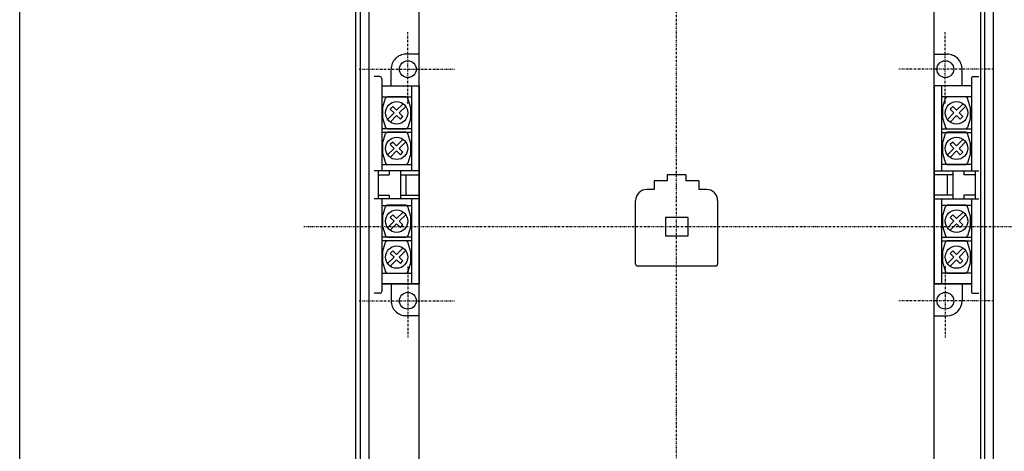
# Model space of a CAD drawing. Extents: x 50 to 1000, y 50 to 1425.
# Drawn here: x 50 to 314, y 1046 to 1161 of the extents above; entities that cross this region are included whole.
import ezdxf

# ---------------------------------------------------------------- set-up
doc = ezdxf.new("R2010")
doc.units = 0
doc.linetypes.add('DASHDOT', pattern=[1, 0.5, -0.25, 0, -0.25])
doc.layers.add('M0', color=3, linetype='CONTINUOUS')
doc.layers.add('M1', color=3, linetype='CONTINUOUS')

msp = doc.modelspace()

# ---------------------------------------------------------------- linework, layer by layer
at = {"layer": 'M0'}
for p, q in [((140.000115, 1245.832952), (140.000115, 865.832952)), ((141.200188, 1225.832707), (141.200188, 885.832707)), ((143.500237, 1225.832707), (143.500237, 885.832707)), ((308.500023, 1225.832707), (308.500023, 885.832707)), ((310.800026, 1225.832707), (310.800026, 885.832707)), ((156.999901, 1039.832646), (156.999901, 1171.832646)), ((294.999901, 1039.832646), (294.999901, 1171.832646)), ((223.500008, 1119.832799), (223.500008, 1118.132787)), ((223.500008, 1119.832784), (228.500008, 1119.832784)), ((228.500008, 1119.832799), (228.500008, 1118.132787)), ((220.000008, 1118.132787), (220.000008, 1115.832799)), ((223.500008, 1118.132787), (220.000008, 1118.132787)), ((232.000008, 1118.132787), (228.500008, 1118.132787)), ((232.000008, 1118.132787), (232.000008, 1115.832799)), ((220.000008, 1115.832799), (218.000008, 1115.832799)), ((234.000008, 1115.832799), (232.000008, 1115.832799)), ((215.000008, 1095.832784), (215.000008, 1112.832799)), ((237.000008, 1112.832799), (237.000008, 1095.832799)), ((229.000008, 1108.332799), (223.000008, 1108.332799)), ((223.000008, 1108.332799), (223.000008, 1103.332799)), ((229.000008, 1108.332799), (229.000008, 1103.332799)), ((229.000008, 1103.332799), (223.000008, 1103.332799)), ((236.500008, 1095.332799), (215.500008, 1095.332799))]:
    msp.add_line(p, q, dxfattribs=at)
at = {"layer": 'M0', "color": 2, "linetype": 'DASHDOT'}
for p, q in [((225.999962, 861.723073), (225.999962, 1247.680882)), ((323.412666, 1105.832818), (126.089867, 1105.832818))]:
    msp.add_line(p, q, dxfattribs=at)
at = {"layer": 'M0', "color": 2}
msp.add_line((307.499947, 1025.832829), (307.499947, 1185.832814), dxfattribs=at)
at = {"layer": 'M0', "color": 234, "linetype": 'DASHDOT'}
for p, q in [((154.000211, 1138.863112), (154.000205, 1157.903182)), ((297.999977, 1138.863121), (297.999977, 1157.903191)), ((140.981898, 1148.032786), (166.494761, 1148.032794)), ((311.018303, 1148.032799), (285.50544, 1148.032799)), ((154.000225, 1095.202478), (154.000231, 1076.162413)), ((297.999977, 1095.202477), (297.999977, 1076.162422)), ((140.981917, 1086.032816), (166.49478, 1086.032824)), ((311.018303, 1086.032829), (285.50544, 1086.032829))]:
    msp.add_line(p, q, dxfattribs=at)
at = {"layer": 'M0', "color": 234}
for p, q in [((157.000207, 1152.032791), (153.500207, 1152.03279)), ((294.999977, 1152.032799), (298.499977, 1152.032799)), ((149.50021, 1143.532788), (149.500208, 1148.032788)), ((302.499977, 1143.532799), (302.499977, 1148.032799)), ((146.500209, 1146.032787), (145.000209, 1146.032787)), ((147.000209, 1145.532788), (147.000217, 1120.782804)), ((304.999977, 1145.532799), (304.999977, 1120.782805)), ((305.499977, 1146.032799), (306.999977, 1146.032799)), ((147.00021, 1143.532788), (157.00021, 1143.532791)), ((155.00021, 1143.53279), (155.000217, 1120.782806)), ((157.00021, 1143.532791), (157.000226, 1090.532809)), ((294.999977, 1143.532799), (294.999977, 1090.532807)), ((304.999977, 1143.532799), (294.999977, 1143.532799)), ((296.999977, 1143.532799), (296.999977, 1120.782805)), ((147.000211, 1140.632778), (155.000211, 1140.632781)), ((304.999977, 1140.63279), (296.999977, 1140.63279)), ((155.000213, 1132.03279), (147.000213, 1132.032788)), ((296.999977, 1132.032799), (304.999977, 1132.032799)), ((155.000214, 1131.03279), (147.000214, 1131.032788)), ((296.999977, 1131.032799), (304.999977, 1131.032799)), ((147.000216, 1122.532788), (155.000216, 1122.53279)), ((304.999977, 1122.532799), (296.999977, 1122.532799)), ((157.000217, 1120.782807), (145.000217, 1120.782803)), ((146.000217, 1120.782804), (146.000219, 1113.282804)), ((146.000217, 1119.782804), (149.000217, 1119.782804)), ((149.000217, 1120.782804), (149.000217, 1119.782804)), ((152.000217, 1120.782805), (152.000219, 1113.282805)), ((152.000217, 1119.782805), (157.000217, 1119.782807)), ((153.500217, 1119.782806), (153.500219, 1114.282806)), ((294.999977, 1120.782805), (306.999977, 1120.782805)), ((299.999977, 1119.782805), (294.999977, 1119.782805)), ((298.499977, 1119.782805), (298.499977, 1114.282805)), ((299.999977, 1120.782805), (299.999977, 1113.282805)), ((302.999977, 1120.782805), (302.999977, 1119.782805)), ((305.999977, 1119.782805), (302.999977, 1119.782805)), ((305.999977, 1120.782805), (305.999977, 1113.282805)), ((157.000219, 1113.282807), (145.000219, 1113.282803)), ((146.000219, 1114.282804), (149.000219, 1114.282804)), ((147.000219, 1113.282804), (147.000227, 1088.532818)), ((149.000219, 1114.282804), (149.000219, 1113.282804)), ((152.000219, 1114.282805), (157.000219, 1114.282807)), ((155.000219, 1113.282806), (155.000226, 1090.532808)), ((299.999977, 1114.282805), (294.999977, 1114.282805)), ((294.999977, 1113.282805), (306.999977, 1113.282805)), ((296.999977, 1113.282805), (296.999977, 1090.532807)), ((305.999977, 1114.282805), (302.999977, 1114.282805)), ((302.999977, 1114.282805), (302.999977, 1113.282805)), ((304.999977, 1113.282805), (304.999977, 1088.532829)), ((147.00022, 1111.532804), (155.00022, 1111.532806)), ((304.999977, 1111.532805), (296.999977, 1111.532805)), ((155.000222, 1103.032808), (147.000222, 1103.032806)), ((296.999977, 1103.032807), (304.999977, 1103.032807)), ((155.000223, 1102.032808), (147.000223, 1102.032806)), ((296.999977, 1102.032807), (304.999977, 1102.032807)), ((147.000225, 1093.432806), (155.000225, 1093.432809)), ((304.999977, 1093.432807), (296.999977, 1093.432807)), ((147.000226, 1090.532806), (157.000226, 1090.532809)), ((157.000226, 1090.532809), (147.000226, 1090.532806)), ((149.500226, 1090.532807), (149.500228, 1086.032819)), ((304.999977, 1090.532807), (294.999977, 1090.532807)), ((294.999977, 1090.532807), (304.999977, 1090.532807)), ((302.499977, 1090.532807), (302.499977, 1086.032829)), ((146.500227, 1088.032818), (145.000227, 1088.032818)), ((305.499977, 1088.032829), (306.999977, 1088.032829)), ((157.000229, 1082.032821), (153.500229, 1082.03282)), ((294.999977, 1082.032829), (298.499977, 1082.032829))]:
    msp.add_line(p, q, dxfattribs=at)
at = {"layer": 'M0', "color": 5}
for p, q in [((147.22506, 1137.632317), (148.041176, 1140.279045)), ((153.48095, 1140.632073), (148.519081, 1140.632073)), ((154.775078, 1137.632073), (153.95887, 1140.279045)), ((297.22506, 1137.632317), (298.041176, 1140.279045)), ((303.48095, 1140.632073), (298.519081, 1140.632073)), ((304.775078, 1137.632073), (303.95887, 1140.279045)), ((147.22506, 1137.632317), (147.22506, 1135.032463)), ((150.010124, 1138.029534), (149.303032, 1137.322258)), ((149.303032, 1137.322258), (150.292977, 1136.332512)), ((150.010124, 1138.029534), (151.000084, 1137.039543)), ((152.738167, 1138.77758), (151.000084, 1137.039543)), ((153.445275, 1138.070549), (151.707176, 1136.332268)), ((154.775063, 1135.031975), (154.775063, 1137.632073)), ((297.22506, 1137.632317), (297.22506, 1135.032463)), ((300.010124, 1138.029534), (299.303032, 1137.322258)), ((299.303032, 1137.322258), (300.292977, 1136.332512)), ((300.010124, 1138.029534), (301.000084, 1137.039543)), ((302.738167, 1138.77758), (301.000084, 1137.039543)), ((303.445275, 1138.070549), (301.707176, 1136.332268)), ((304.775063, 1135.031975), (304.775063, 1137.632073)), ((147.22506, 1135.032463), (148.041313, 1132.385002)), ((148.554863, 1134.594231), (150.292977, 1136.332512)), ((149.261971, 1133.8872), (151.000069, 1135.625237)), ((151.990029, 1134.635246), (151.000069, 1135.625237)), ((152.697136, 1135.342522), (151.707176, 1136.332268)), ((151.990029, 1134.635246), (152.697136, 1135.342522)), ((154.775078, 1135.032219), (153.958885, 1132.385002)), ((297.22506, 1135.032463), (298.041313, 1132.385002)), ((298.554863, 1134.594231), (300.292977, 1136.332512)), ((299.261971, 1133.8872), (301.000069, 1135.625237)), ((301.990029, 1134.635246), (301.000069, 1135.625237)), ((302.697136, 1135.342522), (301.707176, 1136.332268)), ((301.990029, 1134.635246), (302.697136, 1135.342522)), ((304.775078, 1135.032219), (303.958885, 1132.385002)), ((148.519081, 1132.032463), (153.481102, 1132.032463)), ((298.519081, 1132.032463), (303.481102, 1132.032463)), ((147.22506, 1128.132317), (148.041176, 1130.779045)), ((153.48095, 1131.132073), (148.519081, 1131.132073)), ((152.738167, 1129.27758), (151.000084, 1127.539543)), ((154.775078, 1128.132073), (153.95887, 1130.779045)), ((297.22506, 1128.132317), (298.041176, 1130.779045)), ((303.48095, 1131.132073), (298.519081, 1131.132073)), ((302.738167, 1129.27758), (301.000084, 1127.539543)), ((304.775078, 1128.132073), (303.95887, 1130.779045)), ((147.22506, 1128.132317), (147.22506, 1125.532463)), ((148.554863, 1125.094231), (150.292977, 1126.832512)), ((150.010124, 1128.529534), (149.303032, 1127.822258)), ((149.303032, 1127.822258), (150.292977, 1126.832512)), ((150.010124, 1128.529534), (151.000084, 1127.539543)), ((153.445275, 1128.570549), (151.707176, 1126.832268)), ((152.697136, 1125.842522), (151.707176, 1126.832268)), ((154.775063, 1125.531975), (154.775063, 1128.132073)), ((297.22506, 1128.132317), (297.22506, 1125.532463)), ((298.554863, 1125.094231), (300.292977, 1126.832512)), ((300.010124, 1128.529534), (299.303032, 1127.822258)), ((299.303032, 1127.822258), (300.292977, 1126.832512)), ((300.010124, 1128.529534), (301.000084, 1127.539543)), ((303.445275, 1128.570549), (301.707176, 1126.832268)), ((302.697136, 1125.842522), (301.707176, 1126.832268)), ((304.775063, 1125.531975), (304.775063, 1128.132073)), ((147.22506, 1125.532463), (148.041313, 1122.885002)), ((149.261971, 1124.3872), (151.000069, 1126.125237)), ((151.990029, 1125.135246), (151.000069, 1126.125237)), ((151.990029, 1125.135246), (152.697136, 1125.842522)), ((154.775078, 1125.532219), (153.958885, 1122.885002)), ((297.22506, 1125.532463), (298.041313, 1122.885002)), ((299.261971, 1124.3872), (301.000069, 1126.125237)), ((301.990029, 1125.135246), (301.000069, 1126.125237)), ((301.990029, 1125.135246), (302.697136, 1125.842522)), ((304.775078, 1125.532219), (303.958885, 1122.885002)), ((148.519081, 1122.532463), (153.481102, 1122.532463)), ((298.519081, 1122.532463), (303.481102, 1122.532463)), ((147.22506, 1108.632317), (148.041176, 1111.279045)), ((153.48095, 1111.632073), (148.519081, 1111.632073)), ((154.775078, 1108.632073), (153.95887, 1111.279045)), ((297.22506, 1108.632317), (298.041176, 1111.279045)), ((303.48095, 1111.632073), (298.519081, 1111.632073)), ((304.775078, 1108.632073), (303.95887, 1111.279045)), ((147.22506, 1108.632317), (147.22506, 1106.032463)), ((150.010124, 1109.029534), (149.303032, 1108.322258)), ((149.303032, 1108.322258), (150.292977, 1107.332512)), ((150.010124, 1109.029534), (151.000084, 1108.039543)), ((152.738167, 1109.77758), (151.000084, 1108.039543)), ((153.445275, 1109.070549), (151.707176, 1107.332268)), ((154.775063, 1106.031975), (154.775063, 1108.632073)), ((297.22506, 1108.632317), (297.22506, 1106.032463)), ((300.010124, 1109.029534), (299.303032, 1108.322258)), ((299.303032, 1108.322258), (300.292977, 1107.332512)), ((300.010124, 1109.029534), (301.000084, 1108.039543)), ((302.738167, 1109.77758), (301.000084, 1108.039543)), ((303.445275, 1109.070549), (301.707176, 1107.332268)), ((304.775063, 1106.031975), (304.775063, 1108.632073)), ((147.22506, 1106.032463), (148.041313, 1103.385002)), ((148.554863, 1105.594231), (150.292977, 1107.332512)), ((149.261971, 1104.8872), (151.000069, 1106.625237)), ((151.990029, 1105.635246), (151.000069, 1106.625237)), ((152.697136, 1106.342522), (151.707176, 1107.332268)), ((151.990029, 1105.635246), (152.697136, 1106.342522)), ((154.775078, 1106.032219), (153.958885, 1103.385002)), ((297.22506, 1106.032463), (298.041313, 1103.385002)), ((298.554863, 1105.594231), (300.292977, 1107.332512)), ((299.261971, 1104.8872), (301.000069, 1106.625237)), ((301.990029, 1105.635246), (301.000069, 1106.625237)), ((302.697136, 1106.342522), (301.707176, 1107.332268)), ((301.990029, 1105.635246), (302.697136, 1106.342522)), ((304.775078, 1106.032219), (303.958885, 1103.385002)), ((148.519081, 1103.032463), (153.481102, 1103.032463)), ((298.519081, 1103.032463), (303.481102, 1103.032463)), ((147.22506, 1099.032463), (148.041176, 1101.679192)), ((153.48095, 1102.032219), (148.519081, 1102.032219)), ((152.738167, 1100.177727), (151.000084, 1098.43969)), ((154.775078, 1099.032219), (153.95887, 1101.679192)), ((297.22506, 1099.032463), (298.041176, 1101.679192)), ((303.48095, 1102.032219), (298.519081, 1102.032219)), ((302.738167, 1100.177727), (301.000084, 1098.43969)), ((304.775078, 1099.032219), (303.95887, 1101.679192)), ((147.22506, 1099.032463), (147.22506, 1096.43261)), ((148.554863, 1095.994377), (150.292977, 1097.732659)), ((150.010124, 1099.42968), (149.303032, 1098.722405)), ((149.303032, 1098.722405), (150.292977, 1097.732659)), ((150.010124, 1099.42968), (151.000084, 1098.43969)), ((153.445275, 1099.470696), (151.707176, 1097.732414)), ((152.697136, 1096.742668), (151.707176, 1097.732414)), ((154.775063, 1096.432121), (154.775063, 1099.032219)), ((297.22506, 1099.032463), (297.22506, 1096.43261)), ((298.554863, 1095.994377), (300.292977, 1097.732659)), ((300.010124, 1099.42968), (299.303032, 1098.722405)), ((299.303032, 1098.722405), (300.292977, 1097.732659)), ((300.010124, 1099.42968), (301.000084, 1098.43969)), ((303.445275, 1099.470696), (301.707176, 1097.732414)), ((302.697136, 1096.742668), (301.707176, 1097.732414)), ((304.775063, 1096.432121), (304.775063, 1099.032219)), ((147.22506, 1096.43261), (148.041313, 1093.785149)), ((149.261971, 1095.287346), (151.000069, 1097.025383)), ((151.990029, 1096.035393), (151.000069, 1097.025383)), ((151.990029, 1096.035393), (152.697136, 1096.742668)), ((154.775078, 1096.432366), (153.958885, 1093.785149)), ((297.22506, 1096.43261), (298.041313, 1093.785149)), ((299.261971, 1095.287346), (301.000069, 1097.025383)), ((301.990029, 1096.035393), (301.000069, 1097.025383)), ((301.990029, 1096.035393), (302.697136, 1096.742668)), ((304.775078, 1096.432366), (303.958885, 1093.785149)), ((148.519081, 1093.43261), (153.481102, 1093.43261)), ((298.519081, 1093.43261), (303.481102, 1093.43261))]:
    msp.add_line(p, q, dxfattribs=at)
at = {"layer": 'M0', "color": 234}
for centre in [(154.000208, 1148.03279), (297.999977, 1148.032799), (154.000228, 1086.03282), (297.999977, 1086.032829)]:
    msp.add_circle(centre, 2.25, dxfattribs=at)
at = {"layer": 'M0', "color": 5}
for centre in [(151.000084, 1136.332512), (301.000084, 1136.332512), (151.000084, 1126.832512), (301.000084, 1126.832512), (151.000084, 1107.332512), (301.000084, 1107.332512), (151.000084, 1097.732659), (301.000084, 1097.732659)]:
    msp.add_circle(centre, 3, dxfattribs=at)
at = {"layer": 'M0', "color": 234}
for centre, radius, start, end in [((153.500208, 1148.03279), 4, 89.999799, 180.000018), ((298.499977, 1148.032799), 4, 359.999781, 450), ((146.500209, 1145.532787), 0.5, -0.001731, 89.998269), ((305.499977, 1145.532799), 0.5, 90, 180), ((146.500227, 1088.532818), 0.5, 270, 360.000018), ((305.499977, 1088.532829), 0.5, 179.998251, 270), ((153.500228, 1086.03282), 4, 179.999799, 270), ((298.499977, 1086.032829), 4, -90, 0)]:
    msp.add_arc(centre, radius, start, end, dxfattribs=at)
at = {"layer": 'M0', "color": 5}
for centre, start, end in [((148.519081, 1140.131828), 90, 162.878799), ((153.48095, 1140.131828), 17.120719, 90), ((298.519081, 1140.131828), 90, 162.878799), ((303.48095, 1140.131828), 17.120719, 90), ((148.519081, 1132.532463), 197.15252, 270), ((153.481102, 1132.532463), 270, 342.84793), ((298.519081, 1132.532463), 197.15252, 270), ((303.481102, 1132.532463), 270, 342.84793), ((148.519081, 1130.631828), 90, 162.878799), ((153.48095, 1130.631828), 17.120719, 90), ((298.519081, 1130.631828), 90, 162.878799), ((303.48095, 1130.631828), 17.120719, 90), ((148.519081, 1123.032463), 197.15252, 270), ((153.481102, 1123.032463), 270, 342.84793), ((298.519081, 1123.032463), 197.15252, 270), ((303.481102, 1123.032463), 270, 342.84793), ((148.519081, 1111.131828), 90, 162.878799), ((153.48095, 1111.131828), 17.120719, 90), ((298.519081, 1111.131828), 90, 162.878799), ((303.48095, 1111.131828), 17.120719, 90), ((148.519081, 1103.532463), 197.15252, 270), ((153.481102, 1103.532463), 270, 342.84793), ((298.519081, 1103.532463), 197.15252, 270), ((303.481102, 1103.532463), 270, 342.84793), ((148.519081, 1101.531975), 90, 162.878799), ((153.48095, 1101.531975), 17.120719, 90), ((298.519081, 1101.531975), 90, 162.878799), ((303.48095, 1101.531975), 17.120719, 90), ((148.519081, 1093.93261), 197.15252, 270), ((153.481102, 1093.93261), 270, 342.84793), ((298.519081, 1093.93261), 197.15252, 270), ((303.481102, 1093.93261), 270, 342.84793)]:
    msp.add_arc(centre, 0.5, start, end, dxfattribs=at)
at = {"layer": 'M0'}
for centre, radius, start, end in [((218.000008, 1112.832799), 3, 89.999709, 179.999709), ((234.000008, 1112.832799), 3, 0, 89.999709), ((215.500008, 1095.832799), 0.5, 179.998251, 270), ((236.500008, 1095.832799), 0.5, -90, 0)]:
    msp.add_arc(centre, radius, start, end, dxfattribs=at)
at = {"layer": 'M1', "color": 2}
msp.add_line((49.999999, 49.999999), (49.999999, 1424.999979), dxfattribs=at)

doc.saveas('drawing.dxf')
